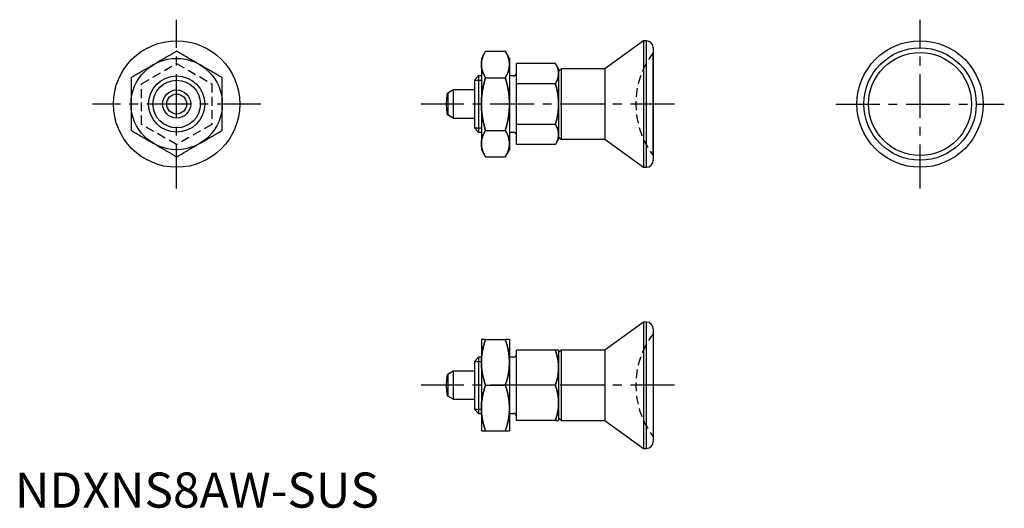
# Model space of a CAD drawing. Extents: x 1 to 141, y 0 to 69.
import ezdxf

# ---------------------------------------------------------------- set-up
doc = ezdxf.new("R2010")
doc.units = 0
doc.header["$LTSCALE"] = 5
doc.linetypes.add('CENTER', pattern=[2, 1.25, -0.25, 0.25, -0.25])
doc.linetypes.add('HIDDEN', pattern=[0.375, 0.25, -0.125])
doc.layers.get('0').update_dxf_attribs({"linetype": 'CONTINUOUS'})
for name, color, linetype in [('1', 1, 'CENTER'), ('2', 2, 'HIDDEN'), ('3', 3, 'CONTINUOUS')]:
    doc.layers.add(name, color=color, linetype=linetype)
doc.styles.add('STANDARD1', font='txt')

msp = doc.modelspace()

# ---------------------------------------------------------------- linework, layer by layer
at = {"color": 0, "linetype": 'CONTINUOUS'}
for p, q in [((89.57, 66.44), (84.06, 62.44)), ((89.57, 66.44), (89.57, 48.44)), ((89.96, 66.44), (89.57, 66.44)), ((89.96, 66.44), (89.96, 48.44)), ((67.04, 64.95), (66.46, 63.94)), ((67.04, 64.95), (69.88, 64.95)), ((70.46, 63.94), (69.88, 64.95)), ((90.96, 65.44), (90.96, 49.44)), ((90.96, 50.11), (90.96, 64.77)), ((66.46, 63.94), (66.46, 50.94)), ((70.46, 63.94), (70.46, 50.94)), ((77.01, 63.21), (71.46, 63.21)), ((71.46, 51.67), (71.46, 63.21)), ((77.46, 62.44), (77.01, 63.21)), ((77.46, 62.44), (77.46, 52.44)), ((77.81, 62.44), (77.46, 62.09)), ((77.81, 62.44), (77.81, 52.44)), ((84.06, 62.44), (77.81, 62.44)), ((84.06, 62.44), (84.06, 52.44)), ((66.07, 61.44), (65.46, 60.83)), ((65.46, 60.83), (65.46, 54.05)), ((66.07, 61.44), (66.07, 53.44)), ((66.46, 61.44), (66.07, 61.44)), ((67.04, 61.19), (69.88, 61.19)), ((71.06, 61.44), (70.46, 61.44)), ((77.01, 60.33), (71.46, 60.33)), ((61.66, 58.98), (61.66, 55.9)), ((62.46, 59.44), (62.46, 55.44)), ((65.46, 59.44), (62.46, 59.44)), ((62.46, 55.44), (65.46, 55.44)), ((65.46, 54.05), (66.07, 53.44)), ((66.07, 53.44), (66.46, 53.44)), ((67.04, 53.69), (69.88, 53.69)), ((70.46, 53.44), (71.06, 53.44)), ((77.01, 54.55), (71.46, 54.55)), ((77.01, 51.67), (77.46, 52.44)), ((77.46, 52.79), (77.81, 52.44)), ((77.81, 52.44), (84.06, 52.44)), ((84.06, 52.44), (89.57, 48.44)), ((66.46, 50.94), (67.04, 49.94)), ((69.88, 49.94), (70.46, 50.94)), ((77.01, 51.67), (71.46, 51.67)), ((67.04, 49.94), (69.88, 49.94)), ((89.57, 48.44), (89.96, 48.44)), ((89.57, 26.42), (84.06, 22.42)), ((89.57, 26.42), (89.57, 8.42)), ((89.96, 26.42), (89.57, 26.42)), ((89.96, 26.42), (89.96, 8.42)), ((90.96, 25.42), (90.96, 9.42)), ((66.46, 23.92), (66.46, 10.92)), ((67.04, 23.92), (69.88, 23.92)), ((70.46, 23.92), (70.46, 10.92)), ((66.07, 21.42), (65.46, 20.81)), ((66.07, 21.42), (66.07, 13.42)), ((66.46, 21.42), (66.07, 21.42)), ((71.06, 21.42), (70.46, 21.42)), ((77.01, 22.42), (71.46, 22.42)), ((71.46, 12.42), (71.46, 22.42)), ((77.46, 22.42), (77.46, 12.42)), ((77.81, 22.42), (77.46, 22.07)), ((77.81, 22.42), (77.81, 12.42)), ((84.06, 22.42), (77.81, 22.42)), ((84.06, 22.42), (84.06, 12.42)), ((65.46, 20.81), (65.46, 14.03)), ((61.66, 18.96), (61.66, 15.88)), ((62.46, 19.42), (62.46, 15.42)), ((65.46, 19.42), (62.46, 19.42)), ((67.04, 17.42), (69.88, 17.42)), ((77.01, 17.42), (71.46, 17.42)), ((62.46, 15.42), (65.46, 15.42)), ((65.46, 14.03), (66.07, 13.42)), ((66.07, 13.42), (66.46, 13.42)), ((70.46, 13.42), (71.09, 13.42)), ((77.46, 12.77), (77.81, 12.42)), ((77.01, 12.42), (71.46, 12.42)), ((77.81, 12.42), (84.06, 12.42)), ((84.06, 12.42), (89.57, 8.42)), ((67.04, 10.92), (69.88, 10.92)), ((89.57, 8.42), (89.96, 8.42))]:
    msp.add_line(p, q, dxfattribs=at)
for p, q in [((62.46, 59.44), (61.66, 58.98)), ((62.46, 55.44), (61.66, 55.9)), ((62.46, 19.42), (61.66, 18.96)), ((62.46, 15.42), (61.66, 15.88))]:
    msp.add_line(p, q)
for points in [[(23.05, 64.95), (22.95, 64.89), (22.76, 64.78), (22.57, 64.67), (22.48, 64.62), (22.38, 64.56), (22.2, 64.45), (22.02, 64.35), (21.84, 64.24), (21.66, 64.14), (21.48, 64.04), (21.39, 63.99), (21.3, 63.94), (21.12, 63.83), (20.95, 63.73), (20.77, 63.63), (20.6, 63.53), (20.42, 63.43), (20.33, 63.38), (20.25, 63.33), (20.07, 63.22), (19.89, 63.12), (19.8, 63.07)], [(26.3, 63.07), (26.21, 63.12), (26.04, 63.22), (25.86, 63.33), (25.77, 63.38), (25.68, 63.43), (25.51, 63.53), (25.33, 63.63), (25.16, 63.73), (24.98, 63.83), (24.8, 63.94), (24.72, 63.99), (24.63, 64.04), (24.45, 64.14), (24.27, 64.24), (24.09, 64.35), (23.91, 64.45), (23.72, 64.56), (23.63, 64.62), (23.53, 64.67), (23.34, 64.78), (23.15, 64.89), (23.05, 64.95)], [(67.04, 64.95), (67.01, 64.89), (66.95, 64.78), (66.89, 64.67), (66.86, 64.62), (66.84, 64.56), (66.79, 64.45), (66.74, 64.35), (66.7, 64.24), (66.66, 64.14), (66.62, 64.04), (66.61, 63.99), (66.59, 63.94), (66.56, 63.83), (66.54, 63.73), (66.52, 63.63), (66.5, 63.53), (66.48, 63.43), (66.48, 63.38), (66.47, 63.33), (66.47, 63.22), (66.46, 63.12), (66.46, 63.07)], [(66.46, 63.07), (66.46, 63.12), (66.47, 63.22), (66.47, 63.33), (66.48, 63.38), (66.48, 63.43), (66.5, 63.53), (66.52, 63.63), (66.54, 63.73), (66.56, 63.83), (66.59, 63.94), (66.61, 63.99), (66.62, 64.04), (66.66, 64.14), (66.7, 64.24), (66.74, 64.35), (66.79, 64.45), (66.84, 64.56), (66.86, 64.62), (66.89, 64.67), (66.95, 64.78), (67.01, 64.89), (67.04, 64.95)], [(70.46, 63.07), (70.46, 63.12), (70.46, 63.22), (70.45, 63.33), (70.44, 63.38), (70.44, 63.43), (70.42, 63.53), (70.41, 63.63), (70.38, 63.73), (70.36, 63.83), (70.33, 63.94), (70.32, 63.99), (70.3, 64.04), (70.26, 64.14), (70.22, 64.24), (70.18, 64.35), (70.14, 64.45), (70.09, 64.56), (70.06, 64.62), (70.03, 64.67), (69.97, 64.78), (69.91, 64.89), (69.88, 64.95)], [(69.88, 64.95), (69.91, 64.89), (69.97, 64.78), (70.03, 64.67), (70.06, 64.62), (70.09, 64.56), (70.14, 64.45), (70.18, 64.35), (70.22, 64.24), (70.26, 64.14), (70.3, 64.04), (70.32, 63.99), (70.33, 63.94), (70.36, 63.83), (70.38, 63.73), (70.41, 63.63), (70.42, 63.53), (70.44, 63.43), (70.44, 63.38), (70.45, 63.33), (70.46, 63.22), (70.46, 63.12), (70.46, 63.07)], [(77.46, 61.77), (77.46, 61.81), (77.46, 61.89), (77.45, 61.97), (77.45, 62.01), (77.44, 62.05), (77.43, 62.12), (77.42, 62.2), (77.4, 62.28), (77.38, 62.36), (77.36, 62.44), (77.35, 62.47), (77.34, 62.51), (77.31, 62.59), (77.28, 62.67), (77.25, 62.75), (77.21, 62.84), (77.17, 62.92), (77.15, 62.96), (77.13, 63), (77.09, 63.09), (77.04, 63.17), (77.01, 63.21)], [(77.01, 63.21), (77.04, 63.17), (77.09, 63.09), (77.13, 63), (77.15, 62.96), (77.17, 62.92), (77.21, 62.84), (77.25, 62.75), (77.28, 62.67), (77.31, 62.59), (77.34, 62.51), (77.35, 62.47), (77.36, 62.44), (77.38, 62.36), (77.4, 62.28), (77.42, 62.2), (77.43, 62.12), (77.44, 62.05), (77.45, 62.01), (77.45, 61.97), (77.46, 61.89), (77.46, 61.81), (77.46, 61.77)], [(19.8, 63.07), (19.71, 63.02), (19.54, 62.92), (19.36, 62.81), (19.27, 62.76), (19.18, 62.71), (19.01, 62.61), (18.83, 62.51), (18.66, 62.41), (18.48, 62.31), (18.3, 62.21), (18.22, 62.15), (18.13, 62.1), (17.95, 62), (17.77, 61.9), (17.59, 61.79), (17.41, 61.69), (17.22, 61.58), (17.13, 61.53), (17.03, 61.47), (16.84, 61.36), (16.65, 61.25), (16.55, 61.19)], [(29.55, 61.19), (29.45, 61.25), (29.26, 61.36), (29.07, 61.47), (28.98, 61.53), (28.88, 61.58), (28.7, 61.69), (28.52, 61.79), (28.34, 61.9), (28.16, 62), (27.98, 62.1), (27.89, 62.15), (27.8, 62.21), (27.62, 62.31), (27.45, 62.41), (27.27, 62.51), (27.1, 62.61), (26.92, 62.71), (26.83, 62.76), (26.75, 62.81), (26.57, 62.92), (26.39, 63.02), (26.3, 63.07)], [(66.46, 63.07), (66.46, 63.02), (66.47, 62.92), (66.47, 62.81), (66.48, 62.76), (66.48, 62.71), (66.5, 62.61), (66.52, 62.51), (66.54, 62.41), (66.56, 62.31), (66.59, 62.21), (66.61, 62.15), (66.62, 62.1), (66.66, 62), (66.7, 61.9), (66.74, 61.79), (66.79, 61.69), (66.84, 61.58), (66.86, 61.53), (66.89, 61.47), (66.95, 61.36), (67.01, 61.25), (67.04, 61.19)], [(67.04, 61.19), (67.01, 61.25), (66.95, 61.36), (66.89, 61.47), (66.86, 61.53), (66.84, 61.58), (66.79, 61.69), (66.74, 61.79), (66.7, 61.9), (66.66, 62), (66.62, 62.1), (66.61, 62.15), (66.59, 62.21), (66.56, 62.31), (66.54, 62.41), (66.52, 62.51), (66.5, 62.61), (66.48, 62.71), (66.48, 62.76), (66.47, 62.81), (66.47, 62.92), (66.46, 63.02), (66.46, 63.07)], [(69.88, 61.19), (69.91, 61.25), (69.97, 61.36), (70.03, 61.47), (70.06, 61.53), (70.09, 61.58), (70.14, 61.69), (70.18, 61.79), (70.22, 61.9), (70.26, 62), (70.3, 62.1), (70.32, 62.15), (70.33, 62.21), (70.36, 62.31), (70.38, 62.41), (70.41, 62.51), (70.42, 62.61), (70.44, 62.71), (70.44, 62.76), (70.45, 62.81), (70.46, 62.92), (70.46, 63.02), (70.46, 63.07)], [(70.46, 63.07), (70.46, 63.02), (70.46, 62.92), (70.45, 62.81), (70.44, 62.76), (70.44, 62.71), (70.42, 62.61), (70.41, 62.51), (70.38, 62.41), (70.36, 62.31), (70.33, 62.21), (70.32, 62.15), (70.3, 62.1), (70.26, 62), (70.22, 61.9), (70.18, 61.79), (70.14, 61.69), (70.09, 61.58), (70.06, 61.53), (70.03, 61.47), (69.97, 61.36), (69.91, 61.25), (69.88, 61.19)], [(77.01, 60.33), (77.04, 60.37), (77.09, 60.46), (77.13, 60.54), (77.15, 60.58), (77.17, 60.63), (77.21, 60.71), (77.25, 60.79), (77.28, 60.87), (77.31, 60.95), (77.34, 61.03), (77.35, 61.07), (77.36, 61.11), (77.38, 61.19), (77.4, 61.26), (77.42, 61.34), (77.43, 61.42), (77.44, 61.5), (77.45, 61.54), (77.45, 61.58), (77.46, 61.65), (77.46, 61.73), (77.46, 61.77)], [(77.46, 61.77), (77.46, 61.73), (77.46, 61.65), (77.45, 61.58), (77.45, 61.54), (77.44, 61.5), (77.43, 61.42), (77.42, 61.34), (77.4, 61.26), (77.38, 61.19), (77.36, 61.11), (77.35, 61.07), (77.34, 61.03), (77.31, 60.95), (77.28, 60.87), (77.25, 60.79), (77.21, 60.71), (77.17, 60.63), (77.15, 60.58), (77.13, 60.54), (77.09, 60.46), (77.04, 60.37), (77.01, 60.33)], [(16.55, 61.19), (16.55, 61.08), (16.55, 60.86), (16.55, 60.64), (16.55, 60.53), (16.55, 60.42), (16.55, 60.21), (16.55, 60), (16.55, 59.79), (16.55, 59.58), (16.55, 59.38), (16.55, 59.27), (16.55, 59.17), (16.55, 58.97), (16.55, 58.76), (16.55, 58.56), (16.55, 58.36), (16.55, 58.16), (16.55, 58.05), (16.55, 57.95), (16.55, 57.75), (16.55, 57.54), (16.55, 57.44)], [(29.55, 57.44), (29.55, 57.54), (29.55, 57.75), (29.55, 57.95), (29.55, 58.05), (29.55, 58.16), (29.55, 58.36), (29.55, 58.56), (29.55, 58.76), (29.55, 58.97), (29.55, 59.17), (29.55, 59.27), (29.55, 59.38), (29.55, 59.58), (29.55, 59.79), (29.55, 60), (29.55, 60.21), (29.55, 60.42), (29.55, 60.53), (29.55, 60.64), (29.55, 60.86), (29.55, 61.08), (29.55, 61.19)], [(67.04, 61.19), (67.01, 61.08), (66.95, 60.86), (66.89, 60.64), (66.86, 60.53), (66.84, 60.42), (66.79, 60.21), (66.74, 60), (66.7, 59.79), (66.66, 59.58), (66.62, 59.38), (66.61, 59.27), (66.59, 59.17), (66.56, 58.97), (66.54, 58.76), (66.52, 58.56), (66.5, 58.36), (66.48, 58.16), (66.48, 58.05), (66.47, 57.95), (66.47, 57.75), (66.46, 57.54), (66.46, 57.44)], [(66.46, 57.44), (66.46, 57.54), (66.47, 57.75), (66.47, 57.95), (66.48, 58.05), (66.48, 58.16), (66.5, 58.36), (66.52, 58.56), (66.54, 58.76), (66.56, 58.97), (66.59, 59.17), (66.61, 59.27), (66.62, 59.38), (66.66, 59.58), (66.7, 59.79), (66.74, 60), (66.79, 60.21), (66.84, 60.42), (66.86, 60.53), (66.89, 60.64), (66.95, 60.86), (67.01, 61.08), (67.04, 61.19)], [(70.46, 57.44), (70.46, 57.54), (70.46, 57.75), (70.45, 57.95), (70.44, 58.05), (70.44, 58.16), (70.42, 58.36), (70.41, 58.56), (70.38, 58.76), (70.36, 58.97), (70.33, 59.17), (70.32, 59.27), (70.3, 59.38), (70.26, 59.58), (70.22, 59.79), (70.18, 60), (70.14, 60.21), (70.09, 60.42), (70.06, 60.53), (70.03, 60.64), (69.97, 60.86), (69.91, 61.08), (69.88, 61.19)], [(69.88, 61.19), (69.91, 61.08), (69.97, 60.86), (70.03, 60.64), (70.06, 60.53), (70.09, 60.42), (70.14, 60.21), (70.18, 60), (70.22, 59.79), (70.26, 59.58), (70.3, 59.38), (70.32, 59.27), (70.33, 59.17), (70.36, 58.97), (70.38, 58.76), (70.41, 58.56), (70.42, 58.36), (70.44, 58.16), (70.44, 58.05), (70.45, 57.95), (70.46, 57.75), (70.46, 57.54), (70.46, 57.44)], [(77.46, 57.44), (77.46, 57.52), (77.46, 57.68), (77.45, 57.83), (77.45, 57.91), (77.44, 57.99), (77.43, 58.14), (77.42, 58.3), (77.4, 58.46), (77.38, 58.61), (77.36, 58.77), (77.35, 58.85), (77.34, 58.93), (77.31, 59.08), (77.28, 59.24), (77.25, 59.41), (77.21, 59.57), (77.17, 59.73), (77.15, 59.82), (77.13, 59.9), (77.09, 60.07), (77.04, 60.24), (77.01, 60.33)], [(77.01, 60.33), (77.04, 60.24), (77.09, 60.07), (77.13, 59.9), (77.15, 59.82), (77.17, 59.73), (77.21, 59.57), (77.25, 59.41), (77.28, 59.24), (77.31, 59.08), (77.34, 58.93), (77.35, 58.85), (77.36, 58.77), (77.38, 58.61), (77.4, 58.46), (77.42, 58.3), (77.43, 58.14), (77.44, 57.99), (77.45, 57.91), (77.45, 57.83), (77.46, 57.68), (77.46, 57.52), (77.46, 57.44)], [(16.55, 57.44), (16.55, 57.34), (16.55, 57.13), (16.55, 56.93), (16.55, 56.83), (16.55, 56.73), (16.55, 56.52), (16.55, 56.32), (16.55, 56.12), (16.55, 55.92), (16.55, 55.71), (16.55, 55.61), (16.55, 55.51), (16.55, 55.3), (16.55, 55.09), (16.55, 54.88), (16.55, 54.67), (16.55, 54.46), (16.55, 54.35), (16.55, 54.24), (16.55, 54.02), (16.55, 53.8), (16.55, 53.69)], [(29.55, 53.69), (29.55, 53.8), (29.55, 54.02), (29.55, 54.24), (29.55, 54.35), (29.55, 54.46), (29.55, 54.67), (29.55, 54.88), (29.55, 55.09), (29.55, 55.3), (29.55, 55.51), (29.55, 55.61), (29.55, 55.71), (29.55, 55.92), (29.55, 56.12), (29.55, 56.32), (29.55, 56.52), (29.55, 56.73), (29.55, 56.83), (29.55, 56.93), (29.55, 57.13), (29.55, 57.34), (29.55, 57.44)], [(66.46, 57.44), (66.46, 57.34), (66.47, 57.13), (66.47, 56.93), (66.48, 56.83), (66.48, 56.73), (66.5, 56.52), (66.52, 56.32), (66.54, 56.12), (66.56, 55.92), (66.59, 55.71), (66.61, 55.61), (66.62, 55.51), (66.66, 55.3), (66.7, 55.09), (66.74, 54.88), (66.79, 54.67), (66.84, 54.46), (66.86, 54.35), (66.89, 54.24), (66.95, 54.02), (67.01, 53.8), (67.04, 53.69)], [(67.04, 53.69), (67.01, 53.8), (66.95, 54.02), (66.89, 54.24), (66.86, 54.35), (66.84, 54.46), (66.79, 54.67), (66.74, 54.88), (66.7, 55.09), (66.66, 55.3), (66.62, 55.51), (66.61, 55.61), (66.59, 55.71), (66.56, 55.92), (66.54, 56.12), (66.52, 56.32), (66.5, 56.52), (66.48, 56.73), (66.48, 56.83), (66.47, 56.93), (66.47, 57.13), (66.46, 57.34), (66.46, 57.44)], [(69.88, 53.69), (69.91, 53.8), (69.97, 54.02), (70.03, 54.24), (70.06, 54.35), (70.09, 54.46), (70.14, 54.67), (70.18, 54.88), (70.22, 55.09), (70.26, 55.3), (70.3, 55.51), (70.32, 55.61), (70.33, 55.71), (70.36, 55.92), (70.38, 56.12), (70.41, 56.32), (70.42, 56.52), (70.44, 56.73), (70.44, 56.83), (70.45, 56.93), (70.46, 57.13), (70.46, 57.34), (70.46, 57.44)], [(70.46, 57.44), (70.46, 57.34), (70.46, 57.13), (70.45, 56.93), (70.44, 56.83), (70.44, 56.73), (70.42, 56.52), (70.41, 56.32), (70.38, 56.12), (70.36, 55.92), (70.33, 55.71), (70.32, 55.61), (70.3, 55.51), (70.26, 55.3), (70.22, 55.09), (70.18, 54.88), (70.14, 54.67), (70.09, 54.46), (70.06, 54.35), (70.03, 54.24), (69.97, 54.02), (69.91, 53.8), (69.88, 53.69)], [(77.01, 54.55), (77.04, 54.64), (77.09, 54.81), (77.13, 54.98), (77.15, 55.07), (77.17, 55.15), (77.21, 55.31), (77.25, 55.48), (77.28, 55.64), (77.31, 55.8), (77.34, 55.96), (77.35, 56.04), (77.36, 56.11), (77.38, 56.27), (77.4, 56.43), (77.42, 56.58), (77.43, 56.74), (77.44, 56.89), (77.45, 56.97), (77.45, 57.05), (77.46, 57.21), (77.46, 57.36), (77.46, 57.44)], [(77.46, 57.44), (77.46, 57.36), (77.46, 57.21), (77.45, 57.05), (77.45, 56.97), (77.44, 56.89), (77.43, 56.74), (77.42, 56.58), (77.4, 56.43), (77.38, 56.27), (77.36, 56.11), (77.35, 56.04), (77.34, 55.96), (77.31, 55.8), (77.28, 55.64), (77.25, 55.48), (77.21, 55.31), (77.17, 55.15), (77.15, 55.07), (77.13, 54.98), (77.09, 54.81), (77.04, 54.64), (77.01, 54.55)], [(16.55, 53.69), (16.65, 53.63), (16.84, 53.52), (17.03, 53.41), (17.13, 53.36), (17.22, 53.3), (17.41, 53.2), (17.59, 53.09), (17.77, 52.99), (17.95, 52.88), (18.13, 52.78), (18.22, 52.73), (18.3, 52.68), (18.48, 52.57), (18.66, 52.47), (18.83, 52.37), (19.01, 52.27), (19.18, 52.17), (19.27, 52.12), (19.36, 52.07), (19.54, 51.97), (19.71, 51.86), (19.8, 51.81)], [(26.3, 51.81), (26.39, 51.86), (26.57, 51.97), (26.75, 52.07), (26.83, 52.12), (26.92, 52.17), (27.1, 52.27), (27.27, 52.37), (27.45, 52.47), (27.62, 52.57), (27.8, 52.68), (27.89, 52.73), (27.98, 52.78), (28.16, 52.88), (28.34, 52.99), (28.52, 53.09), (28.7, 53.2), (28.88, 53.3), (28.98, 53.36), (29.07, 53.41), (29.26, 53.52), (29.45, 53.63), (29.55, 53.69)], [(67.04, 53.69), (67.01, 53.63), (66.95, 53.52), (66.89, 53.41), (66.86, 53.36), (66.84, 53.3), (66.79, 53.2), (66.74, 53.09), (66.7, 52.99), (66.66, 52.88), (66.62, 52.78), (66.61, 52.73), (66.59, 52.68), (66.56, 52.57), (66.54, 52.47), (66.52, 52.37), (66.5, 52.27), (66.48, 52.17), (66.48, 52.12), (66.47, 52.07), (66.47, 51.97), (66.46, 51.86), (66.46, 51.81)], [(66.46, 51.81), (66.46, 51.86), (66.47, 51.97), (66.47, 52.07), (66.48, 52.12), (66.48, 52.17), (66.5, 52.27), (66.52, 52.37), (66.54, 52.47), (66.56, 52.57), (66.59, 52.68), (66.61, 52.73), (66.62, 52.78), (66.66, 52.88), (66.7, 52.99), (66.74, 53.09), (66.79, 53.2), (66.84, 53.3), (66.86, 53.36), (66.89, 53.41), (66.95, 53.52), (67.01, 53.63), (67.04, 53.69)], [(70.46, 51.81), (70.46, 51.86), (70.46, 51.97), (70.45, 52.07), (70.44, 52.12), (70.44, 52.17), (70.42, 52.27), (70.41, 52.37), (70.38, 52.47), (70.36, 52.57), (70.33, 52.68), (70.32, 52.73), (70.3, 52.78), (70.26, 52.88), (70.22, 52.99), (70.18, 53.09), (70.14, 53.2), (70.09, 53.3), (70.06, 53.36), (70.03, 53.41), (69.97, 53.52), (69.91, 53.63), (69.88, 53.69)], [(69.88, 53.69), (69.91, 53.63), (69.97, 53.52), (70.03, 53.41), (70.06, 53.36), (70.09, 53.3), (70.14, 53.2), (70.18, 53.09), (70.22, 52.99), (70.26, 52.88), (70.3, 52.78), (70.32, 52.73), (70.33, 52.68), (70.36, 52.57), (70.38, 52.47), (70.41, 52.37), (70.42, 52.27), (70.44, 52.17), (70.44, 52.12), (70.45, 52.07), (70.46, 51.97), (70.46, 51.86), (70.46, 51.81)], [(77.46, 53.11), (77.46, 53.15), (77.46, 53.23), (77.45, 53.31), (77.45, 53.35), (77.44, 53.39), (77.43, 53.46), (77.42, 53.54), (77.4, 53.62), (77.38, 53.7), (77.36, 53.77), (77.35, 53.81), (77.34, 53.85), (77.31, 53.93), (77.28, 54.01), (77.25, 54.09), (77.21, 54.17), (77.17, 54.26), (77.15, 54.3), (77.13, 54.34), (77.09, 54.43), (77.04, 54.51), (77.01, 54.55)], [(77.01, 54.55), (77.04, 54.51), (77.09, 54.43), (77.13, 54.34), (77.15, 54.3), (77.17, 54.26), (77.21, 54.17), (77.25, 54.09), (77.28, 54.01), (77.31, 53.93), (77.34, 53.85), (77.35, 53.81), (77.36, 53.77), (77.38, 53.7), (77.4, 53.62), (77.42, 53.54), (77.43, 53.46), (77.44, 53.39), (77.45, 53.35), (77.45, 53.31), (77.46, 53.23), (77.46, 53.15), (77.46, 53.11)], [(77.01, 51.67), (77.04, 51.71), (77.09, 51.8), (77.13, 51.88), (77.15, 51.92), (77.17, 51.97), (77.21, 52.05), (77.25, 52.13), (77.28, 52.21), (77.31, 52.29), (77.34, 52.37), (77.35, 52.41), (77.36, 52.45), (77.38, 52.53), (77.4, 52.6), (77.42, 52.68), (77.43, 52.76), (77.44, 52.84), (77.45, 52.88), (77.45, 52.92), (77.46, 52.99), (77.46, 53.07), (77.46, 53.11)], [(77.46, 53.11), (77.46, 53.07), (77.46, 52.99), (77.45, 52.92), (77.45, 52.88), (77.44, 52.84), (77.43, 52.76), (77.42, 52.68), (77.4, 52.6), (77.38, 52.53), (77.36, 52.45), (77.35, 52.41), (77.34, 52.37), (77.31, 52.29), (77.28, 52.21), (77.25, 52.13), (77.21, 52.05), (77.17, 51.97), (77.15, 51.92), (77.13, 51.88), (77.09, 51.8), (77.04, 51.71), (77.01, 51.67)], [(19.8, 51.81), (19.89, 51.76), (20.07, 51.66), (20.25, 51.56), (20.33, 51.51), (20.42, 51.46), (20.6, 51.35), (20.77, 51.25), (20.95, 51.15), (21.12, 51.05), (21.3, 50.95), (21.39, 50.9), (21.48, 50.85), (21.66, 50.74), (21.84, 50.64), (22.02, 50.53), (22.2, 50.43), (22.38, 50.32), (22.48, 50.27), (22.57, 50.21), (22.76, 50.1), (22.95, 49.99), (23.05, 49.94)], [(23.05, 49.94), (23.15, 49.99), (23.34, 50.1), (23.53, 50.21), (23.63, 50.27), (23.72, 50.32), (23.91, 50.43), (24.09, 50.53), (24.27, 50.64), (24.45, 50.74), (24.63, 50.85), (24.72, 50.9), (24.8, 50.95), (24.98, 51.05), (25.16, 51.15), (25.33, 51.25), (25.51, 51.35), (25.68, 51.46), (25.77, 51.51), (25.86, 51.56), (26.04, 51.66), (26.21, 51.76), (26.3, 51.81)], [(66.46, 51.81), (66.46, 51.76), (66.47, 51.66), (66.47, 51.56), (66.48, 51.51), (66.48, 51.46), (66.5, 51.35), (66.52, 51.25), (66.54, 51.15), (66.56, 51.05), (66.59, 50.95), (66.61, 50.9), (66.62, 50.85), (66.66, 50.74), (66.7, 50.64), (66.74, 50.53), (66.79, 50.43), (66.84, 50.32), (66.86, 50.27), (66.89, 50.21), (66.95, 50.1), (67.01, 49.99), (67.04, 49.94)], [(67.04, 49.94), (67.01, 49.99), (66.95, 50.1), (66.89, 50.21), (66.86, 50.27), (66.84, 50.32), (66.79, 50.43), (66.74, 50.53), (66.7, 50.64), (66.66, 50.74), (66.62, 50.85), (66.61, 50.9), (66.59, 50.95), (66.56, 51.05), (66.54, 51.15), (66.52, 51.25), (66.5, 51.35), (66.48, 51.46), (66.48, 51.51), (66.47, 51.56), (66.47, 51.66), (66.46, 51.76), (66.46, 51.81)], [(69.88, 49.94), (69.91, 49.99), (69.97, 50.1), (70.03, 50.21), (70.06, 50.27), (70.09, 50.32), (70.14, 50.43), (70.18, 50.53), (70.22, 50.64), (70.26, 50.74), (70.3, 50.85), (70.32, 50.9), (70.33, 50.95), (70.36, 51.05), (70.38, 51.15), (70.41, 51.25), (70.42, 51.35), (70.44, 51.46), (70.44, 51.51), (70.45, 51.56), (70.46, 51.66), (70.46, 51.76), (70.46, 51.81)], [(70.46, 51.81), (70.46, 51.76), (70.46, 51.66), (70.45, 51.56), (70.44, 51.51), (70.44, 51.46), (70.42, 51.35), (70.41, 51.25), (70.38, 51.15), (70.36, 51.05), (70.33, 50.95), (70.32, 50.9), (70.3, 50.85), (70.26, 50.74), (70.22, 50.64), (70.18, 50.53), (70.14, 50.43), (70.09, 50.32), (70.06, 50.27), (70.03, 50.21), (69.97, 50.1), (69.91, 49.99), (69.88, 49.94)], [(67.04, 23.92), (67.01, 23.82), (66.95, 23.63), (66.89, 23.44), (66.86, 23.35), (66.84, 23.25), (66.79, 23.07), (66.74, 22.89), (66.7, 22.7), (66.66, 22.52), (66.62, 22.35), (66.61, 22.26), (66.59, 22.17), (66.56, 21.99), (66.54, 21.82), (66.52, 21.64), (66.5, 21.47), (66.48, 21.29), (66.48, 21.2), (66.47, 21.11), (66.47, 20.94), (66.46, 20.76), (66.46, 20.67)], [(66.46, 20.67), (66.46, 20.76), (66.47, 20.94), (66.47, 21.11), (66.48, 21.2), (66.48, 21.29), (66.5, 21.47), (66.52, 21.64), (66.54, 21.82), (66.56, 21.99), (66.59, 22.17), (66.61, 22.26), (66.62, 22.35), (66.66, 22.52), (66.7, 22.7), (66.74, 22.89), (66.79, 23.07), (66.84, 23.25), (66.86, 23.35), (66.89, 23.44), (66.95, 23.63), (67.01, 23.82), (67.04, 23.92)], [(67.04, 23.92), (67.01, 23.92), (66.95, 23.92), (66.89, 23.92), (66.86, 23.92), (66.84, 23.92), (66.79, 23.92), (66.74, 23.92), (66.7, 23.92), (66.66, 23.92), (66.62, 23.92), (66.61, 23.92), (66.59, 23.92), (66.56, 23.92), (66.54, 23.92), (66.52, 23.92), (66.5, 23.92), (66.48, 23.92), (66.48, 23.92), (66.47, 23.92), (66.47, 23.92), (66.46, 23.92), (66.46, 23.92)], [(70.46, 20.67), (70.46, 20.76), (70.46, 20.94), (70.45, 21.11), (70.44, 21.2), (70.44, 21.29), (70.42, 21.47), (70.41, 21.64), (70.38, 21.82), (70.36, 21.99), (70.33, 22.17), (70.32, 22.26), (70.3, 22.35), (70.26, 22.52), (70.22, 22.7), (70.18, 22.89), (70.14, 23.07), (70.09, 23.25), (70.06, 23.35), (70.03, 23.44), (69.97, 23.63), (69.91, 23.82), (69.88, 23.92)], [(69.88, 23.92), (69.91, 23.82), (69.97, 23.63), (70.03, 23.44), (70.06, 23.35), (70.09, 23.25), (70.14, 23.07), (70.18, 22.89), (70.22, 22.7), (70.26, 22.52), (70.3, 22.35), (70.32, 22.26), (70.33, 22.17), (70.36, 21.99), (70.38, 21.82), (70.41, 21.64), (70.42, 21.47), (70.44, 21.29), (70.44, 21.2), (70.45, 21.11), (70.46, 20.94), (70.46, 20.76), (70.46, 20.67)], [(70.46, 23.92), (70.46, 23.92), (70.46, 23.92), (70.45, 23.92), (70.44, 23.92), (70.44, 23.92), (70.42, 23.92), (70.41, 23.92), (70.38, 23.92), (70.36, 23.92), (70.33, 23.92), (70.32, 23.92), (70.3, 23.92), (70.26, 23.92), (70.22, 23.92), (70.18, 23.92), (70.14, 23.92), (70.09, 23.92), (70.06, 23.92), (70.03, 23.92), (69.97, 23.92), (69.91, 23.92), (69.88, 23.92)], [(77.01, 22.42), (77.04, 22.35), (77.09, 22.2), (77.13, 22.05), (77.15, 21.98), (77.17, 21.91), (77.21, 21.76), (77.25, 21.62), (77.28, 21.48), (77.31, 21.34), (77.34, 21.21), (77.35, 21.14), (77.36, 21.07), (77.38, 20.94), (77.4, 20.8), (77.42, 20.67), (77.43, 20.53), (77.44, 20.4), (77.45, 20.33), (77.45, 20.26), (77.46, 20.13), (77.46, 19.99), (77.46, 19.92)], [(77.46, 19.92), (77.46, 19.99), (77.46, 20.13), (77.45, 20.26), (77.45, 20.33), (77.44, 20.4), (77.43, 20.53), (77.42, 20.67), (77.4, 20.8), (77.38, 20.94), (77.36, 21.07), (77.35, 21.14), (77.34, 21.21), (77.31, 21.34), (77.28, 21.48), (77.25, 21.62), (77.21, 21.76), (77.17, 21.91), (77.15, 21.98), (77.13, 22.05), (77.09, 22.2), (77.04, 22.35), (77.01, 22.42)], [(77.46, 22.42), (77.46, 22.42), (77.46, 22.42), (77.45, 22.42), (77.45, 22.42), (77.44, 22.42), (77.43, 22.42), (77.42, 22.42), (77.4, 22.42), (77.38, 22.42), (77.36, 22.42), (77.35, 22.42), (77.34, 22.42), (77.31, 22.42), (77.28, 22.42), (77.25, 22.42), (77.21, 22.42), (77.17, 22.42), (77.15, 22.42), (77.13, 22.42), (77.09, 22.42), (77.04, 22.42), (77.01, 22.42)], [(66.46, 20.67), (66.46, 20.58), (66.47, 20.4), (66.47, 20.23), (66.48, 20.14), (66.48, 20.05), (66.5, 19.88), (66.52, 19.7), (66.54, 19.53), (66.56, 19.35), (66.59, 19.17), (66.61, 19.09), (66.62, 19), (66.66, 18.82), (66.7, 18.64), (66.74, 18.46), (66.79, 18.27), (66.84, 18.09), (66.86, 18), (66.89, 17.9), (66.95, 17.71), (67.01, 17.52), (67.04, 17.42)], [(67.04, 17.42), (67.01, 17.52), (66.95, 17.71), (66.89, 17.9), (66.86, 18), (66.84, 18.09), (66.79, 18.27), (66.74, 18.46), (66.7, 18.64), (66.66, 18.82), (66.62, 19), (66.61, 19.09), (66.59, 19.17), (66.56, 19.35), (66.54, 19.53), (66.52, 19.7), (66.5, 19.88), (66.48, 20.05), (66.48, 20.14), (66.47, 20.23), (66.47, 20.4), (66.46, 20.58), (66.46, 20.67)], [(69.88, 17.42), (69.91, 17.52), (69.97, 17.71), (70.03, 17.9), (70.06, 18), (70.09, 18.09), (70.14, 18.27), (70.18, 18.46), (70.22, 18.64), (70.26, 18.82), (70.3, 19), (70.32, 19.09), (70.33, 19.17), (70.36, 19.35), (70.38, 19.53), (70.41, 19.7), (70.42, 19.88), (70.44, 20.05), (70.44, 20.14), (70.45, 20.23), (70.46, 20.4), (70.46, 20.58), (70.46, 20.67)], [(70.46, 20.67), (70.46, 20.58), (70.46, 20.4), (70.45, 20.23), (70.44, 20.14), (70.44, 20.05), (70.42, 19.88), (70.41, 19.7), (70.38, 19.53), (70.36, 19.35), (70.33, 19.17), (70.32, 19.09), (70.3, 19), (70.26, 18.82), (70.22, 18.64), (70.18, 18.46), (70.14, 18.27), (70.09, 18.09), (70.06, 18), (70.03, 17.9), (69.97, 17.71), (69.91, 17.52), (69.88, 17.42)], [(77.46, 19.92), (77.46, 19.85), (77.46, 19.72), (77.45, 19.58), (77.45, 19.51), (77.44, 19.45), (77.43, 19.31), (77.42, 19.18), (77.4, 19.04), (77.38, 18.91), (77.36, 18.77), (77.35, 18.7), (77.34, 18.64), (77.31, 18.5), (77.28, 18.36), (77.25, 18.22), (77.21, 18.08), (77.17, 17.94), (77.15, 17.86), (77.13, 17.79), (77.09, 17.65), (77.04, 17.5), (77.01, 17.42)], [(77.01, 17.42), (77.04, 17.5), (77.09, 17.65), (77.13, 17.79), (77.15, 17.86), (77.17, 17.94), (77.21, 18.08), (77.25, 18.22), (77.28, 18.36), (77.31, 18.5), (77.34, 18.64), (77.35, 18.7), (77.36, 18.77), (77.38, 18.91), (77.4, 19.04), (77.42, 19.18), (77.43, 19.31), (77.44, 19.45), (77.45, 19.51), (77.45, 19.58), (77.46, 19.72), (77.46, 19.85), (77.46, 19.92)], [(66.46, 14.17), (66.46, 14.26), (66.47, 14.44), (66.47, 14.61), (66.48, 14.7), (66.48, 14.79), (66.5, 14.97), (66.52, 15.14), (66.54, 15.32), (66.56, 15.49), (66.59, 15.67), (66.61, 15.76), (66.62, 15.85), (66.66, 16.02), (66.7, 16.2), (66.74, 16.39), (66.79, 16.57), (66.84, 16.75), (66.86, 16.85), (66.89, 16.94), (66.95, 17.13), (67.01, 17.32), (67.04, 17.42)], [(67.04, 17.42), (67.01, 17.32), (66.95, 17.13), (66.89, 16.94), (66.86, 16.85), (66.84, 16.75), (66.79, 16.57), (66.74, 16.39), (66.7, 16.2), (66.66, 16.02), (66.62, 15.85), (66.61, 15.76), (66.59, 15.67), (66.56, 15.49), (66.54, 15.32), (66.52, 15.14), (66.5, 14.97), (66.48, 14.79), (66.48, 14.7), (66.47, 14.61), (66.47, 14.44), (66.46, 14.26), (66.46, 14.17)], [(69.88, 17.42), (69.91, 17.32), (69.97, 17.13), (70.03, 16.94), (70.06, 16.85), (70.09, 16.75), (70.14, 16.57), (70.18, 16.39), (70.22, 16.2), (70.26, 16.02), (70.3, 15.85), (70.32, 15.76), (70.33, 15.67), (70.36, 15.49), (70.38, 15.32), (70.41, 15.14), (70.42, 14.97), (70.44, 14.79), (70.44, 14.7), (70.45, 14.61), (70.46, 14.44), (70.46, 14.26), (70.46, 14.17)], [(70.46, 14.17), (70.46, 14.26), (70.46, 14.44), (70.45, 14.61), (70.44, 14.7), (70.44, 14.79), (70.42, 14.97), (70.41, 15.14), (70.38, 15.32), (70.36, 15.49), (70.33, 15.67), (70.32, 15.76), (70.3, 15.85), (70.26, 16.02), (70.22, 16.2), (70.18, 16.39), (70.14, 16.57), (70.09, 16.75), (70.06, 16.85), (70.03, 16.94), (69.97, 17.13), (69.91, 17.32), (69.88, 17.42)], [(77.46, 14.92), (77.46, 14.99), (77.46, 15.13), (77.45, 15.26), (77.45, 15.33), (77.44, 15.4), (77.43, 15.53), (77.42, 15.67), (77.4, 15.8), (77.38, 15.94), (77.36, 16.07), (77.35, 16.14), (77.34, 16.21), (77.31, 16.34), (77.28, 16.48), (77.25, 16.62), (77.21, 16.76), (77.17, 16.91), (77.15, 16.98), (77.13, 17.05), (77.09, 17.2), (77.04, 17.35), (77.01, 17.42)], [(77.01, 17.42), (77.04, 17.35), (77.09, 17.2), (77.13, 17.05), (77.15, 16.98), (77.17, 16.91), (77.21, 16.76), (77.25, 16.62), (77.28, 16.48), (77.31, 16.34), (77.34, 16.21), (77.35, 16.14), (77.36, 16.07), (77.38, 15.94), (77.4, 15.8), (77.42, 15.67), (77.43, 15.53), (77.44, 15.4), (77.45, 15.33), (77.45, 15.26), (77.46, 15.13), (77.46, 14.99), (77.46, 14.92)], [(67.04, 10.92), (67.01, 11.02), (66.95, 11.21), (66.89, 11.4), (66.86, 11.5), (66.84, 11.59), (66.79, 11.77), (66.74, 11.96), (66.7, 12.14), (66.66, 12.32), (66.62, 12.5), (66.61, 12.59), (66.59, 12.67), (66.56, 12.85), (66.54, 13.03), (66.52, 13.2), (66.5, 13.38), (66.48, 13.55), (66.48, 13.64), (66.47, 13.73), (66.47, 13.9), (66.46, 14.08), (66.46, 14.17)], [(66.46, 14.17), (66.46, 14.08), (66.47, 13.9), (66.47, 13.73), (66.48, 13.64), (66.48, 13.55), (66.5, 13.38), (66.52, 13.2), (66.54, 13.03), (66.56, 12.85), (66.59, 12.67), (66.61, 12.59), (66.62, 12.5), (66.66, 12.32), (66.7, 12.14), (66.74, 11.96), (66.79, 11.77), (66.84, 11.59), (66.86, 11.5), (66.89, 11.4), (66.95, 11.21), (67.01, 11.02), (67.04, 10.92)], [(70.46, 14.17), (70.46, 14.08), (70.46, 13.9), (70.45, 13.73), (70.44, 13.64), (70.44, 13.55), (70.42, 13.38), (70.41, 13.2), (70.38, 13.03), (70.36, 12.85), (70.33, 12.67), (70.32, 12.59), (70.3, 12.5), (70.26, 12.32), (70.22, 12.14), (70.18, 11.96), (70.14, 11.77), (70.09, 11.59), (70.06, 11.5), (70.03, 11.4), (69.97, 11.21), (69.91, 11.02), (69.88, 10.92)], [(69.88, 10.92), (69.91, 11.02), (69.97, 11.21), (70.03, 11.4), (70.06, 11.5), (70.09, 11.59), (70.14, 11.77), (70.18, 11.96), (70.22, 12.14), (70.26, 12.32), (70.3, 12.5), (70.32, 12.59), (70.33, 12.67), (70.36, 12.85), (70.38, 13.03), (70.41, 13.2), (70.42, 13.38), (70.44, 13.55), (70.44, 13.64), (70.45, 13.73), (70.46, 13.9), (70.46, 14.08), (70.46, 14.17)], [(77.01, 12.42), (77.04, 12.5), (77.09, 12.65), (77.13, 12.79), (77.15, 12.86), (77.17, 12.94), (77.21, 13.08), (77.25, 13.22), (77.28, 13.36), (77.31, 13.5), (77.34, 13.64), (77.35, 13.7), (77.36, 13.77), (77.38, 13.91), (77.4, 14.04), (77.42, 14.18), (77.43, 14.31), (77.44, 14.45), (77.45, 14.51), (77.45, 14.58), (77.46, 14.72), (77.46, 14.85), (77.46, 14.92)], [(77.46, 14.92), (77.46, 14.85), (77.46, 14.72), (77.45, 14.58), (77.45, 14.51), (77.44, 14.45), (77.43, 14.31), (77.42, 14.18), (77.4, 14.04), (77.38, 13.91), (77.36, 13.77), (77.35, 13.7), (77.34, 13.64), (77.31, 13.5), (77.28, 13.36), (77.25, 13.22), (77.21, 13.08), (77.17, 12.94), (77.15, 12.86), (77.13, 12.79), (77.09, 12.65), (77.04, 12.5), (77.01, 12.42)], [(77.01, 12.42), (77.04, 12.42), (77.09, 12.42), (77.13, 12.42), (77.15, 12.42), (77.17, 12.42), (77.21, 12.42), (77.25, 12.42), (77.28, 12.42), (77.31, 12.42), (77.34, 12.42), (77.35, 12.42), (77.36, 12.42), (77.38, 12.42), (77.4, 12.42), (77.42, 12.42), (77.43, 12.42), (77.44, 12.42), (77.45, 12.42), (77.45, 12.42), (77.46, 12.42), (77.46, 12.42), (77.46, 12.42)], [(66.46, 10.92), (66.46, 10.92), (66.47, 10.92), (66.47, 10.92), (66.48, 10.92), (66.48, 10.92), (66.5, 10.92), (66.52, 10.92), (66.54, 10.92), (66.56, 10.92), (66.59, 10.92), (66.61, 10.92), (66.62, 10.92), (66.66, 10.92), (66.7, 10.92), (66.74, 10.92), (66.79, 10.92), (66.84, 10.92), (66.86, 10.92), (66.89, 10.92), (66.95, 10.92), (67.01, 10.92), (67.04, 10.92)], [(69.88, 10.92), (69.91, 10.92), (69.97, 10.92), (70.03, 10.92), (70.06, 10.92), (70.09, 10.92), (70.14, 10.92), (70.18, 10.92), (70.22, 10.92), (70.26, 10.92), (70.3, 10.92), (70.32, 10.92), (70.33, 10.92), (70.36, 10.92), (70.38, 10.92), (70.41, 10.92), (70.42, 10.92), (70.44, 10.92), (70.44, 10.92), (70.45, 10.92), (70.46, 10.92), (70.46, 10.92), (70.46, 10.92)]]:
    msp.add_lwpolyline(points, dxfattribs=at)
for points in [[(61.66, 58.98, 0.327681), (61.61, 58.94, 0.043746), (61.52, 58.53, 0.018876), (61.48, 58.08, 0.013453), (61.46, 57.44, 0.013453), (61.48, 56.81, 0.018876), (61.52, 56.35, 0.043746), (61.61, 55.94, 0.327681), (61.66, 55.9, 0.327681)], [(61.66, 18.96, 0.327681), (61.61, 18.92, 0.043746), (61.52, 18.51, 0.018876), (61.48, 18.06, 0.013453), (61.46, 17.42, 0.013453), (61.48, 16.79, 0.018876), (61.52, 16.33, 0.043746), (61.61, 15.92, 0.327681), (61.66, 15.88, 0.327681)]]:
    msp.add_lwpolyline(points, format="xyb")
for radius in [9, 6.5, 4, 2, 1.42]:
    msp.add_circle((23.05, 57.44), radius, dxfattribs=at)
for radius in [9, 8, 7.33]:
    msp.add_circle((128.96, 57.44), radius)
for centre, start, end in [((89.96, 65.44), 0, 90), ((89.96, 49.44), 270, 0), ((89.96, 25.42), 0, 90), ((89.96, 9.42), 270, 0)]:
    msp.add_arc(centre, 1, start, end, dxfattribs=at)
for centre, start, end in [((71.06, 61.84), 270, 0), ((71.06, 53.04), 0, 90), ((71.06, 21.82), 270, 0), ((71.06, 13.02), 0, 90)]:
    msp.add_arc(centre, 0.4, start, end)
at = {"layer": '1'}
for p, q in [((23.05, 45.44), (23.05, 69.44)), ((128.96, 45.44), (128.96, 69.44)), ((35.05, 57.44), (11.05, 57.44)), ((93.96, 57.44), (57.87, 57.44)), ((116.96, 57.44), (140.96, 57.44)), ((93.96, 17.42), (57.87, 17.42))]:
    msp.add_line(p, q, dxfattribs=at)
at = {"layer": '2'}
for p, q in [((18.05, 60.33), (23.05, 63.21)), ((23.05, 63.21), (28.05, 60.33)), ((18.05, 54.55), (18.05, 60.33)), ((28.05, 60.33), (28.05, 54.55)), ((23.05, 51.67), (18.05, 54.55)), ((28.05, 54.55), (23.05, 51.67))]:
    msp.add_line(p, q, dxfattribs=at)
for centre in [(100.46, 57.44), (100.46, 17.42)]:
    msp.add_arc(centre, 12, 142.3415, 217.6585, dxfattribs=at)
at = {"layer": '3'}
for p, q in [((65.46, 60.83), (66.46, 60.83)), ((65.46, 54.05), (66.46, 54.05)), ((65.46, 20.81), (66.46, 20.81)), ((65.46, 14.03), (66.46, 14.03))]:
    msp.add_line(p, q, dxfattribs=at)
msp.add_circle((23.05, 57.44), 3.39, dxfattribs=at)

# ---------------------------------------------------------------- texts
at = {"color": 3, "style": 'STANDARD1'}
msp.add_text('NDXNS8AW-SUS', height=5, dxfattribs=at).set_placement((0, 0))

doc.saveas('drawing.dxf')
